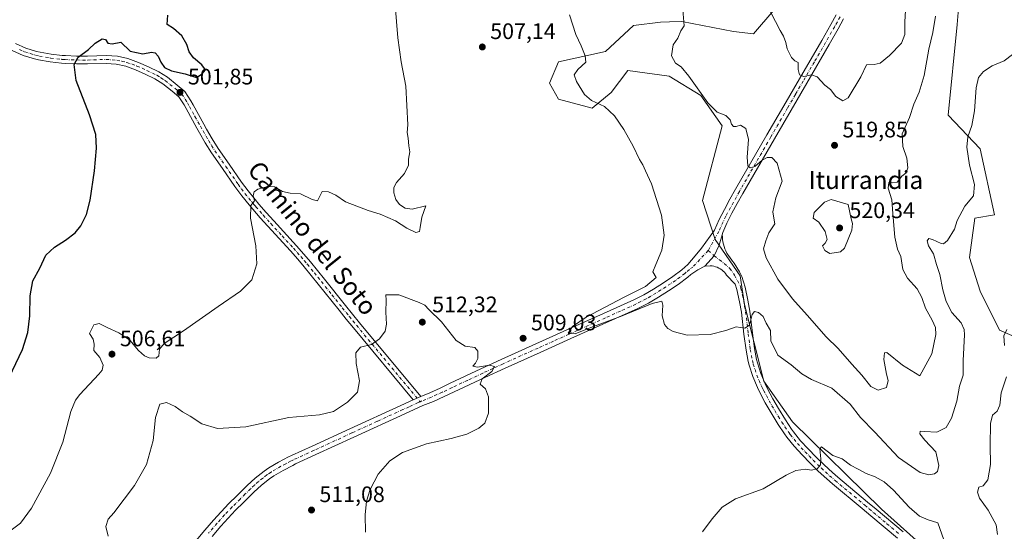
# Model space of a CAD drawing. Units: metres. Extents: x 634693 to 638149, y 4732059 to 4734440.
# Drawn here: x 636836 to 637274, y 4733622 to 4733850 of the extents above; entities that cross this region are included whole.
import ezdxf
from ezdxf.enums import TextEntityAlignment as Align

# ---------------------------------------------------------------- set-up
doc = ezdxf.new("R2010")
doc.units = ezdxf.units.M
doc.header["$MEASUREMENT"] = 0
doc.linetypes.add('DGN Style 4', pattern=[2.638475, 1.318413, -0.659207, 0.001648, -0.659207])
for name, color, linetype, lineweight in [('Camino Cxs', 7, 'Continuous', 0), ('Camino eje', 30, 'DGN Style 4', 13), ('Cultivos herbáceos CxS', 92, 'Continuous', 0), ('Curva de nivel maestra', 30, 'Continuous', 30), ('Curva de nivel normal', 30, 'Continuous', 0), ('Huerta CxS', 92, 'Continuous', 0), ('Pista no pavimentada Cxs', 111, 'Continuous', 0), ('Pista no pavimentada eje', 91, 'DGN Style 4', 0), ('Punto de cota en terreno', 7, 'Continuous', 0), ('Rótulo de punto de cota en terreno', 7, 'Continuous', 0), ('Suelo desnudo CxS', 253, 'Continuous', 0), ('Texto cartográfico', 7, 'Continuous', 0)]:
    doc.layers.add(name, color=color, linetype=linetype, lineweight=lineweight)
doc.styles.add('Style-Arial', font='txt')

# ---------------------------------------------------------------- blocks, each defined once
blk = doc.blocks.new('*U6')
at = {"layer": 'Cultivos herbáceos CxS', "color": 92, "linetype": 'Continuous', "lineweight": 0}
blk.add_polyline3d([(637171.6549, 4733854.1687, 520.0856), (637162.5755, 4733843.6209, 518.9567), (637153.6557, 4733844.6411, 517.7115), (637130.6685, 4733849.0773, 514.5058), (637125.2135, 4733848.9239, 513.8687), (637121.1497, 4733848.8097, 513.4296), (637109.1615, 4733847.3827, 512.288), (637096.6641, 4733835.7141, 510.7485), (637075.6879, 4733831.1595, 508.7833), (637071.7227, 4733821.6375, 507.6848), (637075.6875, 4733814.4965, 507.3228), (637090.7563, 4733810.5293, 509.3593), (637099.1627, 4733817.3761, 511.4815), (637106.6189, 4733827.1919, 511.8872), (637124.9959, 4733824.7847, 513.8435), (637139.1357, 4733816.0823, 514.8031), (637148.6533, 4733802.5933, 514.5905), (637139.8817, 4733769.3157, 511.7371), (637145.4791, 4733751.8107, 511.8684), (637156.6437, 4733735.6895, 511.3746), (637158.5643, 4733722.8475, 510.6814), (637167.2885, 4733688.7287, 507.7008), (637179.9771, 4733670.4775, 506.2172), (637219.6311, 4733631.5971, 503.2947), (637240.7847, 4733612.7419, 502.3505)], dxfattribs=at)
blk = doc.blocks.new('5PATER')
at = {"layer": 'Huerta CxS', "linetype": 'Continuous', "lineweight": 0}
h = blk.add_hatch(color=51, dxfattribs=at)
edge = h.paths.add_edge_path()
edge.add_ellipse((0, 0), major_axis=(-0.11, -0.111), ratio=0.999422, start_angle=0, end_angle=360)

msp = doc.modelspace()

# ---------------------------------------------------------------- linework, layer by layer
at = {"layer": 'Camino Cxs', "color": 7, "linetype": 'Continuous', "lineweight": 0, "extrusion": (-0.001053, -0.000472569, 0.999999), "elevation": -2397.3348, "flags": 128}
msp.add_lwpolyline([(637014.4744, 4733681.2758), (637011.1544, 4733679.7858)], dxfattribs=at)
at = {"layer": 'Camino Cxs', "color": 7, "linetype": 'Continuous', "lineweight": 0}
for points in [[(636833.7001, 4733839.2501, 498.6646), (636838.3201, 4733837.2601, 499.0381), (636843.0601, 4733835.7901, 499.2427), (636844.6601, 4733835.4401, 499.2349), (636849.5901, 4733834.5501, 499.2053), (636854.5401, 4733833.9601, 499.2033), (636855.8901, 4733833.8801, 499.2062), (636860.8901, 4733833.7101, 499.4396), (636865.7101, 4733833.6701, 499.947), (636874.1301, 4733833.9601, 500.5747), (636879.0901, 4733833.6001, 500.6159), (636883.7501, 4733832.5701, 500.5971), (636888.4801, 4733830.8901, 500.7021), (636893.0101, 4733828.8301, 500.948), (636897.5301, 4733826.6501, 500.8939), (636901.4301, 4733824.2201, 500.8101), (636905.7701, 4733820.6901, 501.1951), (636909.1401, 4733817.8901, 501.4216), (636911.8901, 4733813.7201, 501.6531), (636912.7901, 4733812.0001, 501.7271), (636917.6001, 4733803.2501, 502.1918), (636918.7901, 4733801.1501, 502.2894), (636921.2801, 4733796.8201, 502.5246), (636924.0101, 4733792.4451, 502.8393), (636928.8401, 4733785.4801, 503.659), (636934.3501, 4733777.5001, 504.1097), (636937.3201, 4733773.5101, 504.4715), (636940.4601, 4733769.6401, 504.9467), (636942.1301, 4733767.6501, 505.1367), (636945.4001, 4733763.8801, 505.4632), (636948.7501, 4733760.1601, 505.7071), (636958.8901, 4733749.1101, 506.3028), (636962.1901, 4733745.3601, 506.5863), (636965.1001, 4733741.9201, 506.8959), (636968.2501, 4733738.0601, 507.259), (636971.3801, 4733734.1701, 507.6711), (636980.7101, 4733722.4601, 508.7757), (636983.8401, 4733718.5701, 508.9546), (636986.9901, 4733714.7001, 509.1641), (637014.2901, 4733681.8801, 510.4158), (637010.9701, 4733680.3901, 510.4116), (636984.2901, 4733712.4701, 509.0826), (636981.1101, 4733716.3701, 508.8031), (636977.9701, 4733720.2701, 508.53), (636968.6501, 4733731.9801, 507.3113), (636965.5301, 4733735.8501, 506.9512), (636962.4001, 4733739.6801, 506.5574), (636959.5401, 4733743.0701, 506.3251), (636956.2801, 4733746.7601, 506.0482), (636946.1501, 4733757.8101, 505.4197), (636942.7801, 4733761.5501, 505.1793), (636939.4701, 4733765.3701, 504.9311), (636937.7601, 4733767.4001, 504.7912), (636934.5501, 4733771.3601, 504.4856), (636931.5001, 4733775.4501, 504.1873), (636925.9501, 4733783.4901, 503.5461), (636921.0851, 4733790.5001, 502.8992), (636918.2701, 4733795.0101, 502.6467), (636915.7401, 4733799.4101, 502.441), (636914.5301, 4733801.5401, 502.3469), (636909.7001, 4733810.3401, 502.0207), (636908.8601, 4733811.9401, 501.9686), (636906.5001, 4733815.5201, 501.8103), (636903.5401, 4733817.9801, 501.7346), (636899.3801, 4733821.3601, 501.5305), (636895.8401, 4733823.5801, 501.47), (636891.5201, 4733825.6601, 501.4376), (636887.1601, 4733827.6301, 501.3514), (636882.7801, 4733829.2001, 501.1952), (636878.5801, 4733830.1201, 501.096), (636874.0601, 4733830.4501, 500.9208), (636865.7501, 4733830.1601, 500.3054), (636860.8101, 4733830.2001, 499.8539), (636855.7301, 4733830.3701, 499.4709), (636854.2201, 4733830.4701, 499.3804), (636849.0701, 4733831.0801, 499.0255), (636843.9701, 4733832.0001, 498.6411), (636842.1601, 4733832.4001, 498.5099), (636837.1001, 4733833.9601, 498.3672), (636832.1301, 4733836.1101, 497.9473)], [(636833.7001, 4733839.2501, 498.6646), (636838.3201, 4733837.2601, 499.0381), (636843.0601, 4733835.7901, 499.2427), (636844.6601, 4733835.4401, 499.2349), (636849.5901, 4733834.5501, 499.2053), (636854.5401, 4733833.9601, 499.2033), (636855.8901, 4733833.8801, 499.2062), (636860.8901, 4733833.7101, 499.4396), (636865.7101, 4733833.6701, 499.947), (636874.1301, 4733833.9601, 500.5747), (636879.0901, 4733833.6001, 500.6159), (636883.7501, 4733832.5701, 500.5971), (636888.4801, 4733830.8901, 500.7021), (636893.0101, 4733828.8301, 500.948), (636897.5301, 4733826.6501, 500.8939), (636901.4301, 4733824.2201, 500.8101), (636905.7701, 4733820.6901, 501.1951), (636909.1401, 4733817.8901, 501.4216), (636911.8901, 4733813.7201, 501.6531), (636912.7901, 4733812.0001, 501.7271), (636917.6001, 4733803.2501, 502.1918), (636918.7901, 4733801.1501, 502.2894), (636921.2801, 4733796.8201, 502.5246), (636924.0101, 4733792.4451, 502.8393), (636928.8401, 4733785.4801, 503.659), (636934.3501, 4733777.5001, 504.1097), (636937.3201, 4733773.5101, 504.4715), (636940.4601, 4733769.6401, 504.9467), (636942.1301, 4733767.6501, 505.1367), (636945.4001, 4733763.8801, 505.4632), (636948.7501, 4733760.1601, 505.7071), (636958.8901, 4733749.1101, 506.3028), (636962.1901, 4733745.3601, 506.5863), (636965.1001, 4733741.9201, 506.8959), (636968.2501, 4733738.0601, 507.259), (636971.3801, 4733734.1701, 507.6711), (636980.7101, 4733722.4601, 508.7757), (636983.8401, 4733718.5701, 508.9546), (636986.9901, 4733714.7001, 509.1641), (637014.2901, 4733681.8801, 510.4158)], [(637010.9701, 4733680.3901, 510.4116), (636984.2901, 4733712.4701, 509.0826), (636981.1101, 4733716.3701, 508.8031), (636977.9701, 4733720.2701, 508.53), (636968.6501, 4733731.9801, 507.3113), (636965.5301, 4733735.8501, 506.9512), (636962.4001, 4733739.6801, 506.5574), (636959.5401, 4733743.0701, 506.3251), (636956.2801, 4733746.7601, 506.0482), (636946.1501, 4733757.8101, 505.4197), (636942.7801, 4733761.5501, 505.1793), (636939.4701, 4733765.3701, 504.9311), (636937.7601, 4733767.4001, 504.7912), (636934.5501, 4733771.3601, 504.4856), (636931.5001, 4733775.4501, 504.1873), (636925.9501, 4733783.4901, 503.5461), (636921.0851, 4733790.5001, 502.8992), (636918.2701, 4733795.0101, 502.6467), (636915.7401, 4733799.4101, 502.441), (636914.5301, 4733801.5401, 502.3469), (636909.7001, 4733810.3401, 502.0207), (636908.8601, 4733811.9401, 501.9686), (636906.5001, 4733815.5201, 501.8103), (636903.5401, 4733817.9801, 501.7346), (636899.3801, 4733821.3601, 501.5305), (636895.8401, 4733823.5801, 501.47), (636891.5201, 4733825.6601, 501.4376), (636887.1601, 4733827.6301, 501.3514), (636882.7801, 4733829.2001, 501.1952), (636878.5801, 4733830.1201, 501.096), (636874.0601, 4733830.4501, 500.9208), (636865.7501, 4733830.1601, 500.3054), (636860.8101, 4733830.2001, 499.8539), (636855.7301, 4733830.3701, 499.4709), (636854.2201, 4733830.4701, 499.3804), (636849.0701, 4733831.0801, 499.0255), (636843.9701, 4733832.0001, 498.6411), (636842.1601, 4733832.4001, 498.5099), (636837.1001, 4733833.9601, 498.3672), (636832.1301, 4733836.1101, 497.9473)], [(637226.8501, 4733618.6201, 502.4646), (637214.9101, 4733628.6401, 503.1601), (637211.0801, 4733631.8401, 503.3756), (637197.8101, 4733642.8701, 504.2773), (637195.2601, 4733645.0701, 504.4431), (637191.5101, 4733648.5601, 504.7425), (637187.9001, 4733652.1301, 505.0713), (637184.2501, 4733655.8401, 505.3391), (637180.7401, 4733659.6501, 505.6599), (637177.4901, 4733663.7201, 506.0588), (637176.4701, 4733665.1301, 506.1589), (637173.6401, 4733669.3901, 506.5085), (637170.4501, 4733674.6001, 506.9477), (637167.9001, 4733679.0201, 507.3221), (637165.5101, 4733683.5501, 507.653), (637164.3701, 4733685.8801, 507.8006), (637162.3401, 4733690.7201, 508.2422), (637160.7201, 4733695.7301, 508.5299), (637160.2801, 4733697.4401, 508.6302), (637159.3101, 4733702.5601, 508.9961), (637158.3901, 4733709.6001, 509.6031), (637157.2501, 4733719.3801, 510.3452), (637156.4101, 4733724.1001, 510.6413), (637155.1901, 4733729.6101, 510.9591), (637154.4801, 4733731.9801, 511.0867), (637150.5901, 4733736.0101, 511.2931), (637150.1301, 4733736.6501, 511.3171), (637149.6301, 4733737.2501, 511.3369), (637149.0701, 4733737.8001, 511.3543), (637148.4601, 4733738.3001, 511.3715), (637147.8101, 4733738.7501, 511.387), (637147.1301, 4733739.1301, 511.3967), (637146.4101, 4733739.4601, 511.3998), (637145.6701, 4733739.7201, 511.3977), (637144.9101, 4733739.9201, 511.3912), (637144.1401, 4733740.0501, 511.3803), (637143.3601, 4733740.1201, 511.3658), (637140.9101, 4733739.9601, 511.305), (637145.0229, 4733744.6313, 511.6137), (637147.3279, 4733749.3065, 511.8884), (637148.7289, 4733753.9655, 512.1936), (637148.8101, 4733752.8901, 512.1377), (637148.8601, 4733751.8301, 512.0807), (637149.0001, 4733750.7801, 512.0264), (637149.2101, 4733749.7501, 511.9759), (637149.4901, 4733748.7301, 511.9291), (637149.8401, 4733747.7401, 511.8873), (637150.2601, 4733746.7701, 511.8487), (637150.7501, 4733745.8301, 511.8088), (637151.3101, 4733744.9301, 511.7668), (637151.9301, 4733744.0801, 511.7226), (637153.3301, 4733742.2601, 511.727), (637154.0001, 4733741.3201, 511.7427), (637155.2501, 4733739.3901, 511.661), (637156.3901, 4733737.4001, 511.4474), (637157.4301, 4733735.3401, 511.3055), (637158.8601, 4733730.5601, 511.1429), (637160.1201, 4733724.8401, 510.8135), (637161.0001, 4733719.9301, 510.2887), (637162.1501, 4733710.0701, 509.3111), (637163.0501, 4733703.1601, 508.7578), (637163.9801, 4733698.2701, 508.3837), (637164.3601, 4733696.7901, 508.2452), (637165.8901, 4733692.0401, 507.8126), (637167.8301, 4733687.4401, 507.5576), (637168.8801, 4733685.2601, 507.428), (637171.2201, 4733680.8501, 507.0119), (637173.7001, 4733676.5301, 506.7474), (637176.8301, 4733671.4301, 506.2791), (637179.5901, 4733667.2901, 505.9638), (637180.5101, 4733666.0101, 505.8346), (637183.6201, 4733662.1101, 505.5617), (637187.0001, 4733658.4501, 505.269), (637190.5801, 4733654.8001, 504.9757), (637194.1301, 4733651.2901, 504.6962), (637197.7901, 4733647.8901, 504.4261), (637200.2601, 4733645.7601, 504.242), (637213.5101, 4733634.7501, 503.4689), (637217.3401, 4733631.5401, 503.27), (637229.3701, 4733621.4501, 502.4637)], [(637140.9101, 4733739.9601, 511.305), (637145.0229, 4733744.6313, 511.6137), (637147.3279, 4733749.3065, 511.8884), (637148.7289, 4733753.9655, 512.1936)], [(637148.7289, 4733753.9655, 512.1936), (637148.8101, 4733752.8901, 512.1377), (637148.8601, 4733751.8301, 512.0807), (637149.0001, 4733750.7801, 512.0264), (637149.2101, 4733749.7501, 511.9759), (637149.4901, 4733748.7301, 511.9291), (637149.8401, 4733747.7401, 511.8873), (637150.2601, 4733746.7701, 511.8487), (637150.7501, 4733745.8301, 511.8088), (637151.3101, 4733744.9301, 511.7668), (637151.9301, 4733744.0801, 511.7226), (637153.3301, 4733742.2601, 511.727), (637154.0001, 4733741.3201, 511.7427), (637155.2501, 4733739.3901, 511.661), (637156.3901, 4733737.4001, 511.4474), (637157.4301, 4733735.3401, 511.3055), (637158.8601, 4733730.5601, 511.1429), (637160.1201, 4733724.8401, 510.8135), (637161.0001, 4733719.9301, 510.2887), (637162.1501, 4733710.0701, 509.3111), (637163.0501, 4733703.1601, 508.7578), (637163.9801, 4733698.2701, 508.3837), (637164.3601, 4733696.7901, 508.2452), (637165.8901, 4733692.0401, 507.8126), (637167.8301, 4733687.4401, 507.5576), (637168.8801, 4733685.2601, 507.428), (637171.2201, 4733680.8501, 507.0119), (637173.7001, 4733676.5301, 506.7474), (637176.8301, 4733671.4301, 506.2791), (637179.5901, 4733667.2901, 505.9638), (637180.5101, 4733666.0101, 505.8346), (637183.6201, 4733662.1101, 505.5617), (637187.0001, 4733658.4501, 505.269), (637190.5801, 4733654.8001, 504.9757), (637194.1301, 4733651.2901, 504.6962), (637197.7901, 4733647.8901, 504.4261), (637200.2601, 4733645.7601, 504.242), (637213.5101, 4733634.7501, 503.4689), (637217.3401, 4733631.5401, 503.27), (637229.3701, 4733621.4501, 502.4637)], [(637226.8501, 4733618.6201, 502.4646), (637214.9101, 4733628.6401, 503.1601), (637211.0801, 4733631.8401, 503.3756), (637197.8101, 4733642.8701, 504.2773), (637195.2601, 4733645.0701, 504.4431), (637191.5101, 4733648.5601, 504.7425), (637187.9001, 4733652.1301, 505.0713), (637184.2501, 4733655.8401, 505.3391), (637180.7401, 4733659.6501, 505.6599), (637177.4901, 4733663.7201, 506.0588), (637176.4701, 4733665.1301, 506.1589), (637173.6401, 4733669.3901, 506.5085), (637170.4501, 4733674.6001, 506.9477), (637167.9001, 4733679.0201, 507.3221), (637165.5101, 4733683.5501, 507.653), (637164.3701, 4733685.8801, 507.8006), (637162.3401, 4733690.7201, 508.2422), (637160.7201, 4733695.7301, 508.5299), (637160.2801, 4733697.4401, 508.6302), (637159.3101, 4733702.5601, 508.9961), (637158.3901, 4733709.6001, 509.6031), (637157.2501, 4733719.3801, 510.3452), (637156.4101, 4733724.1001, 510.6413), (637155.1901, 4733729.6101, 510.9591), (637154.4801, 4733731.9801, 511.0867), (637150.5901, 4733736.0101, 511.2931), (637150.1301, 4733736.6501, 511.3171), (637149.6301, 4733737.2501, 511.3369), (637149.0701, 4733737.8001, 511.3543), (637148.4601, 4733738.3001, 511.3715), (637147.8101, 4733738.7501, 511.387), (637147.1301, 4733739.1301, 511.3967), (637146.4101, 4733739.4601, 511.3998), (637145.6701, 4733739.7201, 511.3977), (637144.9101, 4733739.9201, 511.3912), (637144.1401, 4733740.0501, 511.3803), (637143.3601, 4733740.1201, 511.3658), (637140.9101, 4733739.9601, 511.305)]]:
    msp.add_polyline3d(points, dxfattribs=at)
at = {"layer": 'Camino eje', "color": 30, "linetype": 'DGN Style 4', "lineweight": 13}
for points in [[(636835.4001, 4733836.6051, 498.5023), (636837.7101, 4733835.6101, 498.699), (636840.2401, 4733834.8301, 498.8114), (636842.6101, 4733834.0951, 498.8785), (636844.3151, 4733833.7201, 498.9163), (636849.3301, 4733832.8151, 499.136), (636854.3801, 4733832.2151, 499.431), (636855.1351, 4733832.1651, 499.46), (636855.8101, 4733832.1251, 499.4868), (636860.8501, 4733831.9551, 499.7762), (636865.7301, 4733831.9151, 500.1766), (636874.0951, 4733832.2051, 500.7356), (636878.8351, 4733831.8601, 500.8682), (636881.1651, 4733831.3451, 500.8938), (636883.2651, 4733830.8851, 500.9049), (636885.6301, 4733830.0451, 500.9434), (636887.8201, 4733829.2601, 501.0159), (636890.0851, 4733828.2301, 501.1462), (636892.2651, 4733827.2451, 501.2122), (636896.6851, 4733825.1151, 501.1891), (636898.4551, 4733824.0051, 501.1949), (636900.4051, 4733822.7901, 501.25), (636904.6551, 4733819.3351, 501.4709), (636907.8201, 4733816.7051, 501.6367), (636910.3751, 4733812.8301, 501.8198), (636911.2451, 4733811.1701, 501.8827), (636913.6601, 4733806.7701, 502.0063), (636916.0651, 4733802.3951, 502.2977), (636917.2651, 4733800.2801, 502.3816), (636919.7751, 4733795.9151, 502.5802), (636921.0951, 4733793.7951, 502.6812), (636922.5517, 4733791.4667, 502.8067), (636927.3951, 4733784.4851, 503.5982), (636932.9251, 4733776.4751, 504.2101), (636934.4101, 4733774.4801, 504.3191), (636935.9351, 4733772.4351, 504.5297), (636939.1101, 4733768.5201, 504.8674), (636939.9451, 4733767.5251, 504.9649), (636940.8001, 4733766.5101, 505.0341), (636944.0901, 4733762.7151, 505.3096), (636947.4501, 4733758.9851, 505.5456), (636952.5151, 4733753.4601, 505.8159), (636957.5851, 4733747.9351, 506.1276), (636959.2351, 4733746.0601, 506.306), (636960.8651, 4733744.2151, 506.4423), (636962.3201, 4733742.4951, 506.5175), (636963.7501, 4733740.8001, 506.7135), (636966.8901, 4733736.9551, 507.0691), (636968.4551, 4733735.0101, 507.2766), (636970.0151, 4733733.0751, 507.4667), (636974.6801, 4733727.2201, 508.0777), (636979.3401, 4733721.3651, 508.6331), (636982.4751, 4733717.4701, 508.8299), (636984.0501, 4733715.5351, 508.9931), (636985.6401, 4733713.5851, 509.1114), (637014.0149, 4733679.4699, 510.4106)], [(637142.4139, 4733746.9161, 511.6287), (637145.0229, 4733744.6313, 511.6137), (637147.4425, 4733742.8493, 511.6117), (637152.0651, 4733738.9851, 511.4593), (637154.1835, 4733735.9865, 511.3306), (637156.6701, 4733731.2701, 511.036), (637157.0251, 4733730.0851, 510.9761), (637157.6551, 4733727.2251, 510.8471), (637158.2651, 4733724.4701, 510.6899), (637158.6851, 4733722.1101, 510.5102), (637159.1251, 4733719.6551, 510.3131), (637160.2701, 4733709.8351, 509.4562), (637161.1801, 4733702.8601, 508.8637), (637162.1301, 4733697.8551, 508.5701), (637162.5401, 4733696.2601, 508.4871), (637163.3051, 4733693.8851, 508.2802), (637164.1151, 4733691.3801, 508.0518), (637165.1301, 4733688.9601, 507.8394), (637166.1001, 4733686.6601, 507.6913), (637166.6701, 4733685.4951, 507.6284), (637167.1951, 4733684.4051, 507.5843), (637168.3651, 4733682.2001, 507.4173), (637169.5601, 4733679.9351, 507.1931), (637170.8351, 4733677.7251, 507.0567), (637172.0751, 4733675.5651, 506.9158), (637173.6401, 4733673.0151, 506.6818), (637175.2351, 4733670.4101, 506.4192), (637176.6151, 4733668.3401, 506.2838), (637178.0301, 4733666.2101, 506.1179), (637178.4901, 4733665.5701, 506.0431), (637179.0001, 4733664.8651, 505.9691), (637182.1801, 4733660.8801, 505.6436), (637183.9351, 4733658.9751, 505.4796), (637185.6251, 4733657.1451, 505.3371), (637187.4501, 4733655.2901, 505.1888), (637189.2401, 4733653.4651, 505.0333), (637192.8201, 4733649.9251, 504.7316), (637194.6501, 4733648.2251, 504.5956), (637196.5251, 4733646.4801, 504.4445), (637199.0351, 4733644.3151, 504.2624), (637212.2951, 4733633.2951, 503.379), (637214.2101, 4733631.6901, 503.3039), (637216.1251, 4733630.0901, 503.2024), (637222.0951, 4733625.0801, 502.7518), (637228.1101, 4733620.0351, 502.4314)]]:
    msp.add_polyline3d(points, dxfattribs=at)
at = {"layer": 'Cultivos herbáceos CxS', "color": 92, "linetype": 'Continuous', "lineweight": 0}
for points in [[(637284.5411, 4733706.0557, 503.7909), (637272.3243, 4733711.4287, 505.3389), (637263.6517, 4733728.7979, 506.9904), (637258.8931, 4733743.8739, 508.3768), (637261.2725, 4733761.3297, 509.1261), (637269.9977, 4733762.9165, 507.8694), (637263.6533, 4733792.2763, 508.9597), (637249.3777, 4733807.3527, 512.0908), (637253.3449, 4733847.8193, 512.8759), (637254.7283, 4733863.9883, 514.3447), (637263.9465, 4733875.0429, 513.5343), (637270.4839, 4733891.1039, 514.3498), (637269.4209, 4733929.1787, 516.3667), (637259.4593, 4733944.7757, 519.3816), (637255.8423, 4733947.2367, 521.0642), (637240.6631, 4733981.0839, 524.2799), (637226.3839, 4734008.8971, 528.9063), (637226.8877, 4734042.2997, 531.2694), (637237.4885, 4734069.9945, 530.6683), (637239.8681, 4734084.2773, 529.2684)], [(637255.8423, 4733947.2367, 521.0642), (637259.4593, 4733944.7757, 519.3816), (637269.4209, 4733929.1787, 516.3667), (637270.4839, 4733891.1039, 514.3498), (637263.9465, 4733875.0429, 513.5343), (637254.7283, 4733863.9883, 514.3447), (637253.3449, 4733847.8193, 512.8759), (637249.3777, 4733807.3527, 512.0908), (637263.6533, 4733792.2763, 508.9597), (637269.9977, 4733762.9165, 507.8694), (637261.2725, 4733761.3297, 509.1261), (637258.8931, 4733743.8739, 508.3768), (637263.6517, 4733728.7979, 506.9904), (637272.3243, 4733711.4287, 505.3389), (637284.5411, 4733706.0557, 503.7909), (637298.5473, 4733703.4053, 501.8051)], [(637171.6549, 4733854.1687, 520.0856), (637162.5755, 4733843.6209, 518.9567), (637153.6557, 4733844.6411, 517.7115), (637130.6685, 4733849.0773, 514.5058), (637125.2135, 4733848.9239, 513.8687), (637121.1497, 4733848.8097, 513.4296), (637109.1615, 4733847.3827, 512.288), (637096.6641, 4733835.7141, 510.7485), (637075.6879, 4733831.1595, 508.7833), (637071.7227, 4733821.6375, 507.6848), (637075.6875, 4733814.4965, 507.3228), (637090.7563, 4733810.5293, 509.3593), (637099.1627, 4733817.3761, 511.4815), (637106.6189, 4733827.1919, 511.8872), (637124.9959, 4733824.7847, 513.8435), (637139.1357, 4733816.0823, 514.8031), (637148.6533, 4733802.5933, 514.5905), (637139.8817, 4733769.3157, 511.7371), (637145.4791, 4733751.8107, 511.8684), (637156.6437, 4733735.6895, 511.3746), (637158.5643, 4733722.8475, 510.6814), (637167.2885, 4733688.7287, 507.7008), (637179.9771, 4733670.4775, 506.2172), (637219.6311, 4733631.5971, 503.2947), (637240.7847, 4733612.7419, 502.3505)]]:
    msp.add_polyline3d(points, dxfattribs=at)
at = {"layer": 'Curva de nivel maestra', "color": 30, "linetype": 'Continuous', "lineweight": 30, "elevation": 500, "flags": 128}
msp.add_lwpolyline([(636829.37, 4733687.1801), (636836.73, 4733702.7801), (636839.22, 4733710.3101), (636840, 4733717.7601), (636840.23, 4733726.7201), (636841.38, 4733733.4501), (636844.5, 4733739.1001), (636847.16, 4733744.8501), (636851.02, 4733748.4701), (636855.92, 4733751.5101), (636860.29, 4733754.9101), (636862.74, 4733757.9801), (636865.24, 4733763.0101), (636866.92, 4733769.3901), (636868.86, 4733782.5301), (636869.8, 4733792.5501), (636869.49, 4733798.6401), (636866.71, 4733807.4901), (636860.65, 4733822.8201), (636859.81, 4733829.8901), (636861.64, 4733833.1901), (636866.15, 4733836.6401), (636869.15, 4733839.5201), (636872.31, 4733841.3501), (636873.77, 4733841.0601), (636874.82, 4733839.5001), (636876.68, 4733839.2001), (636880.62, 4733839.8501), (636884.83, 4733835.8701), (636890.4, 4733834.7101), (636894.32, 4733835.3901), (636895.9, 4733835.1501), (636897.31, 4733833.6601), (636898.51, 4733831.0201), (636900.15, 4733828.6601), (636903.22, 4733827.0601), (636909.32, 4733825.8001), (636914.3, 4733824.1201), (636916.85, 4733825.7401), (636918.31, 4733827.4901), (636916.66, 4733829.8101), (636913.03, 4733832.8701), (636911.11, 4733835.6201), (636910.06, 4733838.9001), (636907.84, 4733842.6801), (636904.08, 4733845.9401), (636901.28, 4733847.8401), (636901.57, 4733852.0001)], dxfattribs=at)
at = {"layer": 'Curva de nivel normal', "color": 30, "linetype": 'Continuous', "lineweight": 0, "flags": 128}
for points, elevation in [([(637002.94, 4733856.4301), (637004.12, 4733841.8801), (637005.64, 4733831.2001), (637007.72, 4733820.3301), (637008.57, 4733803.0001), (637008.25, 4733799.6601), (637008.66, 4733797.0001), (637008.98, 4733793.6701), (637009.46, 4733791.0101), (637008.85, 4733787.6701), (637008.8, 4733785.0101), (637007.06, 4733781.2401), (637003.49, 4733777.2901), (637002.24, 4733775.1301), (637002.3, 4733772.6201), (637003.23, 4733769.7701), (637004.9, 4733767.4401), (637007.33, 4733765.8701), (637010.44, 4733765.3601), (637016.51, 4733766.8601), (637014.85, 4733761.7601), (637014.09, 4733757.2301), (637013.69, 4733755.4401), (637012.18, 4733755.0501), (637008.15, 4733756.8901), (637003.03, 4733760.2401), (636996.23, 4733763.2001), (636990.86, 4733764.8101), (636980.78, 4733768.7401), (636976.47, 4733771.6101), (636973.18, 4733773.0801), (636970.37, 4733773.3401), (636968.25, 4733769.0401), (636965.84, 4733769.7101), (636960.68, 4733772.2101), (636956.08, 4733772.5301), (636952.64, 4733773.2601), (636949.14, 4733775.3201), (636946.14, 4733775.5601), (636941.67, 4733774.2501), (636940.04, 4733773.1301), (636939.66, 4733771.4801), (636939.85, 4733770.2501), (636940.22, 4733769.1501), (636938.57, 4733767.0101), (636938.36, 4733761.3401), (636940.86, 4733749.0101), (636941.21, 4733741.0101), (636938.94, 4733733.9401), (636934.02, 4733728.7401), (636924, 4733722.0001), (636908.62, 4733711.1801), (636899.96, 4733705.5201), (636897.88, 4733702.9601), (636897.53, 4733699.9401), (636896.3, 4733698.9901), (636893.23, 4733699.1001), (636891.13, 4733700.0001), (636888.54, 4733702.3801), (636884.58, 4733706.9301), (636879.72, 4733710.2701), (636874.5, 4733712.6201), (636871.03, 4733714.4101), (636868.62, 4733713.7301), (636866.71, 4733709.8801), (636868.34, 4733707.3601), (636868.69, 4733705.2101), (636868.56, 4733702.2801), (636871.26, 4733699.2001), (636872.8, 4733695.8401), (636872.33, 4733693.6201), (636870.86, 4733691.7201), (636862.33, 4733682.6401), (636860.43, 4733680.2301), (636858.27, 4733675.0601), (636854.71, 4733661.5101), (636849.34, 4733647.6601), (636840.78, 4733631.9601), (636835.92, 4733625.3501), (636831.08, 4733621.7801)], 505), ([(637131.08, 4733854.4001), (637131.75, 4733847.2401), (637130.19, 4733845.0001), (637128.88, 4733841.6601), (637126.76, 4733838.6601), (637126.06, 4733833.8201), (637127.84, 4733830.5901), (637130.33, 4733828.9601), (637133.87, 4733824.7801), (637142.24, 4733812.8801), (637146.47, 4733808.6601), (637150.35, 4733807.2001), (637152.25, 4733805.3001), (637152.86, 4733803.3401), (637153.67, 4733802.3201), (637154.93, 4733802.3401), (637156.9, 4733802.9101), (637159.14, 4733801.3501), (637160.39, 4733796.4701), (637159.86, 4733788.5401), (637160.03, 4733784.7901), (637161.13, 4733783.7901), (637163.16, 4733784.4901), (637166.45, 4733787.2101), (637168.78, 4733788.4701), (637170.8, 4733788.3901), (637173.19, 4733785.9501), (637175.34, 4733777.9001), (637172.64, 4733770.4901), (637171.29, 4733764.2101), (637171.69, 4733761.3401), (637172.1, 4733758.9001), (637169.41, 4733754.9001), (637168.09, 4733751.2301), (637167.1, 4733747.6701), (637168.34, 4733743.7501), (637173.45, 4733734.2201), (637179.98, 4733725.3901), (637186.51, 4733718.1601), (637195.02, 4733708.4401), (637200.36, 4733703.2001), (637206.52, 4733696.2701), (637210.93, 4733691.4101), (637214.97, 4733686.2801), (637218.18, 4733684.6701), (637221.95, 4733685.8601), (637222.71, 4733688.9601), (637221.85, 4733691.7601), (637220.71, 4733698.3101), (637221.03, 4733701.3401), (637222.06, 4733701.4001), (637229.01, 4733695.8701), (637236.77, 4733691.0301), (637242.19, 4733700.8901), (637243.96, 4733709.4901), (637243.73, 4733712.6401), (637242.25, 4733715.8301), (637239.25, 4733721.1601), (637237.63, 4733725.9501), (637235.56, 4733729.7801), (637231.24, 4733734.5601), (637229.25, 4733738.4901), (637228.35, 4733744.2601), (637226.8, 4733747.5601), (637225.61, 4733752.9401), (637224.75, 4733763.4901), (637224.36, 4733769.6301), (637222.64, 4733774.7801), (637222.91, 4733777.3401), (637224.49, 4733777.0701), (637226.7, 4733777.4601), (637228.79, 4733780.0801), (637230.65, 4733781.5501), (637231.45, 4733783.7701), (637231, 4733788.1001), (637229.13, 4733793.3701), (637228.83, 4733798.9701), (637232.11, 4733806.3001), (637234.06, 4733812.2201), (637236.52, 4733817.5401), (637238.75, 4733825.0401), (637240.77, 4733836.8401), (637242.54, 4733844.2401), (637243.76, 4733851.4301)], 515), ([(637168.25, 4733857.1301), (637174.52, 4733845.0701), (637176.05, 4733842.6001), (637176.98, 4733839.8101), (637177.56, 4733836.9101), (637179.58, 4733833.1001), (637181.01, 4733831.6401), (637182.55, 4733830.8401), (637182.6, 4733827.6701), (637183.06, 4733825.3301), (637185.11, 4733824.5301), (637188.43, 4733825.3001), (637191.03, 4733824.4101), (637194.46, 4733820.7401), (637196.93, 4733818.7701), (637199.26, 4733815.6501), (637202.48, 4733813.7901), (637204.83, 4733815.0801), (637210.47, 4733824.5001), (637213, 4733829.8301), (637216.41, 4733829.9701), (637219.12, 4733830.5901), (637223.3, 4733833.9301), (637228.56, 4733839.4301), (637230.14, 4733843.3601), (637230.07, 4733849.0101), (637230.56, 4733856.5201)], 520), ([(637278.02, 4733834.3801), (637274.42, 4733831.5501), (637269.06, 4733829.2801), (637265.08, 4733826.7501), (637262.96, 4733824.2001), (637261.94, 4733819.5701), (637261.17, 4733809.2101), (637259.96, 4733802.6601), (637258.19, 4733797.6701), (637257.7, 4733793.0801), (637258.96, 4733785.0601), (637261.08, 4733776.3301), (637260.67, 4733771.3401), (637256.86, 4733766.6701), (637253.41, 4733760.3401), (637252.24, 4733756.5401), (637249.14, 4733751.4701), (637247.3, 4733749.9601), (637246.26, 4733750.0101), (637242.42, 4733751.8501), (637240.76, 4733752.3301), (637239.99, 4733751.2101), (637240.69, 4733749.0801), (637242.85, 4733745.5001), (637244.22, 4733740.7801), (637245.66, 4733736.2301), (637247.02, 4733729.3401), (637248.55, 4733724.1401), (637251.05, 4733719.2901), (637255.15, 4733714.6701), (637256.5, 4733711.7701), (637256.65, 4733709.3401), (637256.08, 4733697.9401), (637256.04, 4733691.2801), (637254.52, 4733686.4301), (637253.26, 4733679.8001), (637250.92, 4733672.0801), (637248.44, 4733667.9801), (637244.3, 4733665.8501), (637238.87, 4733666.2701), (637236.91, 4733666.2901), (637236.8, 4733665.1101), (637239.06, 4733662.3601), (637243.96, 4733657.2001), (637245.25, 4733650.9901), (637244.69, 4733648.3901), (637243.33, 4733647.3901), (637240.83, 4733646.8001), (637236.91, 4733647.9301), (637227.32, 4733654.6201), (637216.73, 4733665.8501), (637210.27, 4733672.4601), (637205.77, 4733678.4401), (637197.5, 4733685.5101), (637188.54, 4733689.4601), (637184.22, 4733691.9001), (637179.37, 4733695.9601), (637173.54, 4733700.3001), (637170.38, 4733706.7201), (637170.15, 4733711.2501), (637168.34, 4733714.5801), (637166.87, 4733717.4801), (637164.83, 4733719.3301), (637163.02, 4733719.7801), (637162.07, 4733718.3301), (637160.77, 4733713.6501), (637158.79, 4733712.2801), (637154.86, 4733712.8801), (637150.34, 4733711.3001), (637143.37, 4733709.5101), (637133.07, 4733709.1401), (637126.75, 4733710.7801), (637124.44, 4733712.1901), (637122.96, 4733713.9201), (637121.86, 4733717.8101), (637122.19, 4733722.6401), (637121.7, 4733724.3101), (637117.45, 4733723.3201), (637103.32, 4733717.5701), (637090.14, 4733712.5501), (637083.2, 4733709.8201), (637080.02, 4733710.0201), (637081.98, 4733713.0501), (637088.07, 4733717.1501), (637104.73, 4733725.9301), (637114.55, 4733730.9101), (637119.22, 4733734.9001), (637117.82, 4733737.4201), (637119.02, 4733740.6801), (637121.75, 4733747.1301), (637122.8, 4733753.7801), (637121.58, 4733762.7901), (637117.17, 4733776.7201), (637114.42, 4733782.5401), (637113.26, 4733785.1201), (637111.85, 4733787.5601), (637109, 4733793.5601), (637104.84, 4733801.0001), (637100.66, 4733807.0101), (637096.22, 4733811.1801), (637090.48, 4733813.8601), (637087.33, 4733816.4801), (637083.66, 4733822.4201), (637082.7, 4733825.3501), (637084.28, 4733827.6601), (637087.9, 4733831.0001), (637087.55, 4733833.8501), (637085.8, 4733838.2101), (637083.45, 4733843.3301), (637080.55, 4733852.0901)], 510), ([(637197.26, 4733769.7201), (637194.29, 4733768.5201), (637189.64, 4733763.8701), (637189.2, 4733761.4201), (637191.75, 4733759.5901), (637194.64, 4733755.4901), (637195.42, 4733751.8201), (637194.59, 4733750.2501), (637193.36, 4733749.0701), (637194.44, 4733746.9801), (637196.7, 4733745.6501), (637201.43, 4733746.3701), (637203.23, 4733747.9901), (637206.45, 4733756.0701), (637206.69, 4733759.0601), (637206.09, 4733761.0301), (637204.88, 4733767.4501), (637197.26, 4733769.7201)], 520), ([(636998.72, 4733727.1901), (636998.84, 4733724.8401), (636998.7, 4733719.3901), (636998.99, 4733714.0201), (636998.4, 4733711.0201), (636995.96, 4733707.5701), (636992.35, 4733705.0401), (636987.51, 4733703.8501), (636985.31, 4733701.2801), (636985.45, 4733696.4901), (636986.95, 4733688.8601), (636986.14, 4733683.8001), (636981.72, 4733679.3001), (636975.37, 4733675.1301), (636969.14, 4733673.5801), (636955.46, 4733672.4901), (636936.4, 4733668.3001), (636923.78, 4733667.5601), (636916.77, 4733669.6101), (636911.48, 4733673.0001), (636908.11, 4733674.9701), (636904.86, 4733677.4201), (636901.04, 4733679.2101), (636898.04, 4733678.3901), (636896.09, 4733672.4701), (636895.07, 4733662.1601), (636892.08, 4733651.5301), (636886.77, 4733642.1301), (636877.44, 4733629.9101), (636874.99, 4733627.1301), (636873.87, 4733623.7501), (636875.03, 4733619.5701)], 510), ([(636989.68, 4733621.3601), (636989.6, 4733629.0301), (636990.18, 4733635.1101), (636991.73, 4733640.3601), (636995.38, 4733647.1601), (637000.51, 4733653.1101), (637006.13, 4733656.8001), (637016.8, 4733660.6301), (637027.8, 4733663.0501), (637034.8, 4733665.0401), (637040.13, 4733667.6401), (637042.8, 4733669.9801), (637044.47, 4733674.3101), (637044.57, 4733681.6501), (637043.12, 4733685.2601), (637040.86, 4733687.3501), (637041.66, 4733689.6801), (637046.02, 4733693.0201), (637047.25, 4733695.1701), (637044.89, 4733695.8201), (637039.62, 4733694.9201), (637037.47, 4733695.2901), (637038.65, 4733696.6401), (637039.73, 4733698.8101), (637039.78, 4733702.0001), (637038.4, 4733703.6201), (637034.09, 4733704.2601), (637030.04, 4733706.7301), (637023.59, 4733715.0601), (637017.92, 4733720.7001), (637016.1, 4733722.6201), (637013.6, 4733723.8201), (637004.6, 4733727.1401), (636998.72, 4733727.1901)], 510), ([(637274.45, 4733704.5201), (637274.24, 4733708.9001), (637275.58, 4733711.6801)], 505), ([(637271.34, 4733620.2701), (637270.75, 4733624.5601), (637267.3, 4733631.0901), (637263.36, 4733636.5001), (637262.42, 4733639.1001), (637263.06, 4733641.3701), (637265, 4733642.0201), (637267.02, 4733644.6501), (637268.2, 4733651.4201), (637268.12, 4733660.0201), (637268.27, 4733669.7201), (637269.13, 4733673.4801), (637271.21, 4733675.3501), (637272.38, 4733677.8901), (637273.04, 4733683.4801), (637275.33, 4733690.6301)], 505), ([(637139.96, 4733621.4101), (637144.15, 4733627.3001), (637148.64, 4733632.5201), (637154.57, 4733636.0901), (637166.94, 4733640.7001), (637177.24, 4733646.7801), (637181.45, 4733648.7801), (637186, 4733649.3301), (637188.44, 4733648.9701), (637191.03, 4733649.5801), (637192.55, 4733651.3601), (637192.68, 4733654.0201), (637192.21, 4733658.4101), (637192.89, 4733659.2901), (637197.98, 4733655.5501), (637202.14, 4733654.0401), (637205.92, 4733651.1801), (637209.24, 4733649.4701), (637212.83, 4733647.4701), (637216.84, 4733646.0501), (637220.92, 4733643.7901), (637225.02, 4733640.1001), (637232.01, 4733632.5201), (637236.66, 4733628.4601), (637240.42, 4733626.8201), (637244.74, 4733625.4601), (637247.41, 4733617.8001)], 505)]:
    msp.add_lwpolyline(points, dxfattribs=dict(at, elevation=elevation))
at = {"layer": 'Pista no pavimentada Cxs', "color": 111, "linetype": 'Continuous', "lineweight": 0, "extrusion": (-0.001053, -0.000472569, 0.999999), "elevation": -2397.3348, "flags": 128}
msp.add_lwpolyline([(637014.4744, 4733681.2758), (637011.1544, 4733679.7858)], dxfattribs=at)
at = {"layer": 'Pista no pavimentada Cxs', "color": 111, "linetype": 'Continuous', "lineweight": 0}
for points in [[(636905.2701, 4733606.8101, 510.2232), (636918.1101, 4733622.1401, 510.4991), (636921.9801, 4733626.6901, 510.5752), (636925.3101, 4733630.4101, 510.667), (636928.7701, 4733634.0201, 510.7885), (636932.3101, 4733637.5601, 510.8995), (636936.9901, 4733642.1701, 511.0352), (636940.5501, 4733645.4401, 511.0774), (636944.4801, 4733648.5301, 511.0688), (636946.6301, 4733649.9501, 511.056), (636950.9401, 4733652.5101, 511.079), (636955.3601, 4733654.8501, 511.0523), (636956.7501, 4733655.5101, 511.047), (636965.8301, 4733659.6901, 510.9142), (636982.7201, 4733667.4501, 510.5743), (637005.4401, 4733677.8701, 510.4344), (637010.9701, 4733680.3901, 510.4116), (637014.2901, 4733681.8801, 510.4158), (637018.2801, 4733683.4801, 510.4204), (637022.9501, 4733685.6101, 510.37), (637027.4801, 4733687.7201, 510.3151), (637041.0501, 4733694.1201, 509.885), (637050.1201, 4733698.3301, 509.5847), (637079.4401, 4733711.4901, 509.6985), (637095.7401, 4733718.8101, 510.2295), (637109.3001, 4733724.8901, 510.3547), (637113.7501, 4733727.1601, 510.4758), (637118.0301, 4733729.7301, 510.3114), (637122.4601, 4733732.5401, 510.5024), (637126.6601, 4733735.2901, 510.6127), (637130.6601, 4733738.2801, 510.86), (637133.3701, 4733740.7801, 510.9554), (637136.6701, 4733744.5301, 511.1465), (637139.3901, 4733748.0601, 511.3445), (637145.2001, 4733755.9701, 512.0759), (637147.3701, 4733760.7801, 512.5031), (637149.6401, 4733765.3001, 512.7812), (637152.0701, 4733769.8001, 513.3103), (637154.6001, 4733774.2601, 513.6776), (637168.6401, 4733798.6101, 516.4497), (637176.1001, 4733811.5301, 518.1109), (637183.0701, 4733823.5201, 519.7028), (637193.0401, 4733840.6801, 522.1543), (637197.0801, 4733847.7701, 523.185), (637199.4901, 4733852.0901, 523.6994)], [(637202.7901, 4733850.2401, 523.5173), (637200.3801, 4733845.9101, 522.8343), (637196.3301, 4733838.8001, 521.9811), (637186.3401, 4733821.6201, 519.6029), (637179.3801, 4733809.6301, 518.117), (637171.9201, 4733796.7101, 516.257), (637157.8901, 4733772.3801, 513.6682), (637155.3901, 4733767.9601, 513.1862), (637153.0001, 4733763.5501, 512.8897), (637150.7901, 4733759.1501, 512.5201), (637148.9201, 4733755.0001, 512.2534), (637148.7289, 4733753.9655, 512.1936), (637147.3279, 4733749.3065, 511.8884), (637145.0229, 4733744.6313, 511.6137), (637140.9101, 4733739.9601, 511.305), (637137.8501, 4733738.4001, 511.2042), (637134.7001, 4733736.3001, 511.0709), (637133.3501, 4733735.0601, 510.9855), (637129.0701, 4733731.8501, 510.7499), (637124.7301, 4733729.0201, 510.5145), (637120.2401, 4733726.1601, 510.4224), (637115.7801, 4733723.4801, 510.3682), (637111.1101, 4733721.1101, 510.1739), (637081.1601, 4733707.6601, 509.4802), (637067.4701, 4733701.5201, 509.5461), (637051.8601, 4733694.5101, 509.2997), (637042.8201, 4733690.3201, 509.784), (637029.2601, 4733683.9201, 510.3489), (637024.7001, 4733681.8001, 510.383), (637019.9401, 4733679.6201, 510.4158), (637015.3001, 4733677.7601, 510.4053), (637007.1901, 4733674.0501, 510.4041), (636984.4701, 4733663.6401, 510.595), (636967.5801, 4733655.8801, 511.0015), (636958.5201, 4733651.7101, 511.1678), (636957.2401, 4733651.0901, 511.1824), (636952.9901, 4733648.8501, 511.1339), (636948.8601, 4733646.4001, 511.1382), (636946.9401, 4733645.1201, 511.1264), (636943.2701, 4733642.2501, 511.0702), (636939.8901, 4733639.1301, 510.9877), (636935.2601, 4733634.5801, 510.8232), (636931.7701, 4733631.0901, 510.7094), (636928.3901, 4733627.5601, 510.6483), (636925.1401, 4733623.9301, 510.4965), (636921.3101, 4733619.4301, 510.3712)], [(637014.2901, 4733681.8801, 510.4158), (637018.2801, 4733683.4801, 510.4204), (637022.9501, 4733685.6101, 510.37), (637027.4801, 4733687.7201, 510.3151), (637041.0501, 4733694.1201, 509.885), (637050.1201, 4733698.3301, 509.5847), (637079.4401, 4733711.4901, 509.6985), (637095.7401, 4733718.8101, 510.2295), (637109.3001, 4733724.8901, 510.3547), (637113.7501, 4733727.1601, 510.4758), (637118.0301, 4733729.7301, 510.3114), (637122.4601, 4733732.5401, 510.5024), (637126.6601, 4733735.2901, 510.6127), (637130.6601, 4733738.2801, 510.86), (637133.3701, 4733740.7801, 510.9554), (637136.6701, 4733744.5301, 511.1465), (637139.3901, 4733748.0601, 511.3445), (637145.2001, 4733755.9701, 512.0759), (637147.3701, 4733760.7801, 512.5031), (637149.6401, 4733765.3001, 512.7812), (637152.0701, 4733769.8001, 513.3103), (637154.6001, 4733774.2601, 513.6776), (637168.6401, 4733798.6101, 516.4497), (637176.1001, 4733811.5301, 518.1109), (637183.0701, 4733823.5201, 519.7028), (637193.0401, 4733840.6801, 522.1543), (637197.0801, 4733847.7701, 523.185), (637199.4901, 4733852.0901, 523.6994)], [(637202.7901, 4733850.2401, 523.5173), (637200.3801, 4733845.9101, 522.8343), (637196.3301, 4733838.8001, 521.9811), (637186.3401, 4733821.6201, 519.6029), (637179.3801, 4733809.6301, 518.117), (637171.9201, 4733796.7101, 516.257), (637157.8901, 4733772.3801, 513.6682), (637155.3901, 4733767.9601, 513.1862), (637153.0001, 4733763.5501, 512.8897), (637150.7901, 4733759.1501, 512.5201), (637148.9201, 4733755.0001, 512.2534), (637148.7289, 4733753.9655, 512.1936)], [(637140.9101, 4733739.9601, 511.305), (637145.0229, 4733744.6313, 511.6137), (637147.3279, 4733749.3065, 511.8884), (637148.7289, 4733753.9655, 512.1936)], [(637140.9101, 4733739.9601, 511.305), (637137.8501, 4733738.4001, 511.2042), (637134.7001, 4733736.3001, 511.0709), (637133.3501, 4733735.0601, 510.9855), (637129.0701, 4733731.8501, 510.7499), (637124.7301, 4733729.0201, 510.5145), (637120.2401, 4733726.1601, 510.4224), (637115.7801, 4733723.4801, 510.3682), (637111.1101, 4733721.1101, 510.1739), (637081.1601, 4733707.6601, 509.4802), (637067.4701, 4733701.5201, 509.5461), (637051.8601, 4733694.5101, 509.2997), (637042.8201, 4733690.3201, 509.784), (637029.2601, 4733683.9201, 510.3489), (637024.7001, 4733681.8001, 510.383), (637019.9401, 4733679.6201, 510.4158), (637015.3001, 4733677.7601, 510.4053), (637007.1901, 4733674.0501, 510.4041), (636984.4701, 4733663.6401, 510.595), (636967.5801, 4733655.8801, 511.0015), (636958.5201, 4733651.7101, 511.1678), (636957.2401, 4733651.0901, 511.1824), (636952.9901, 4733648.8501, 511.1339), (636948.8601, 4733646.4001, 511.1382), (636946.9401, 4733645.1201, 511.1264), (636943.2701, 4733642.2501, 511.0702), (636939.8901, 4733639.1301, 510.9877), (636935.2601, 4733634.5801, 510.8232), (636931.7701, 4733631.0901, 510.7094), (636928.3901, 4733627.5601, 510.6483), (636925.1401, 4733623.9301, 510.4965), (636921.3101, 4733619.4301, 510.3712)], [(636835.2101, 4733525.4301, 509.2882), (636858.1801, 4733551.8401, 509.38), (636873.5501, 4733569.7101, 509.529), (636889.8001, 4733588.7001, 509.8196), (636902.0301, 4733603.0001, 510.1871), (636905.2701, 4733606.8101, 510.2232), (636918.1101, 4733622.1401, 510.4991), (636921.9801, 4733626.6901, 510.5752), (636925.3101, 4733630.4101, 510.667), (636928.7701, 4733634.0201, 510.7885), (636932.3101, 4733637.5601, 510.8995), (636936.9901, 4733642.1701, 511.0352), (636940.5501, 4733645.4401, 511.0774), (636944.4801, 4733648.5301, 511.0688), (636946.6301, 4733649.9501, 511.056), (636950.9401, 4733652.5101, 511.079), (636955.3601, 4733654.8501, 511.0523), (636956.7501, 4733655.5101, 511.047), (636965.8301, 4733659.6901, 510.9142), (636982.7201, 4733667.4501, 510.5743), (637005.4401, 4733677.8701, 510.4344), (637010.9701, 4733680.3901, 510.4116)]]:
    msp.add_polyline3d(points, dxfattribs=at)
at = {"layer": 'Pista no pavimentada eje', "color": 91, "linetype": 'DGN Style 4', "lineweight": 0}
for points in [[(637201.2291, 4733851.1651, 523.6532), (637200.0241, 4733849.0051, 523.3003), (637198.8191, 4733846.8401, 523.0601), (637194.7741, 4733839.7401, 522.0843), (637189.7791, 4733831.1501, 520.8832), (637184.7941, 4733822.5701, 519.6682), (637181.3141, 4733816.5751, 518.9521), (637177.8291, 4733810.5801, 518.1635), (637170.3691, 4733797.6601, 516.4072), (637156.3341, 4733773.3201, 513.7374), (637150.3041, 4733762.2251, 512.7058), (637147.1491, 4733755.4851, 512.2234), (637142.4139, 4733746.9161, 511.6287)], [(637142.4139, 4733746.9161, 511.6287), (637135.6101, 4733739.5901, 511.1244), (637134.0351, 4733738.5401, 511.0719), (637132.6801, 4733737.2901, 511.0648), (637132.0051, 4733736.6701, 510.9949), (637129.8651, 4733735.0651, 510.8181), (637127.8651, 4733733.5701, 510.7422), (637125.6951, 4733732.1551, 510.6552), (637123.5951, 4733730.7801, 510.5353), (637121.3801, 4733729.3751, 510.4594), (637119.1351, 4733727.9451, 510.4851), (637114.7651, 4733725.3201, 510.4295), (637112.4301, 4733724.1351, 510.3951), (637110.2051, 4733723.0001, 510.3659), (637103.3801, 4733719.9351, 510.2745), (637096.6001, 4733716.8951, 510.238), (637080.3001, 4733709.5751, 509.619), (637073.4601, 4733706.5051, 509.5808), (637066.6151, 4733703.4351, 509.6578), (637050.9901, 4733696.4201, 509.5755), (637046.4551, 4733694.3151, 509.6454), (637041.9351, 4733692.2201, 509.8802), (637035.1501, 4733689.0201, 510.14), (637028.3701, 4733685.8201, 510.3071), (637023.8251, 4733683.7051, 510.3573), (637021.4901, 4733682.6401, 510.3671), (637019.1101, 4733681.5501, 510.4077), (637014.7951, 4733679.8201, 510.4118), (637014.0149, 4733679.4699, 510.4106)], [(637014.0149, 4733679.4699, 510.4106), (637013.1351, 4733679.0751, 510.4099), (637009.0801, 4733677.2201, 510.4342), (637006.3151, 4733675.9601, 510.4286), (636994.9551, 4733670.7551, 510.459), (636983.5951, 4733665.5451, 510.6013), (636966.7051, 4733657.7851, 511.0228), (636957.6351, 4733653.6101, 511.1346), (636956.9951, 4733653.3001, 511.1413), (636956.3001, 4733652.9701, 511.1459), (636954.1751, 4733651.8501, 511.1418), (636951.9651, 4733650.6801, 511.1148), (636947.7451, 4733648.1751, 511.112), (636946.7851, 4733647.5351, 511.1191), (636945.7101, 4733646.8251, 511.1058), (636943.8751, 4733645.3901, 511.0804), (636941.9101, 4733643.8451, 511.0611), (636940.1301, 4733642.2101, 511.0454), (636938.4401, 4733640.6501, 511.0012), (636936.1001, 4733638.3451, 510.9315), (636933.7851, 4733636.0701, 510.8639), (636930.2701, 4733632.5551, 510.7667), (636926.8501, 4733628.9851, 510.6833), (636923.5601, 4733625.3101, 510.5735), (636919.7101, 4733620.7851, 510.4724)]]:
    msp.add_polyline3d(points, dxfattribs=at)
at = {"layer": 'Suelo desnudo CxS', "color": 253, "linetype": 'Continuous', "lineweight": 0}
for points in [[(637255.8423, 4733947.2367, 521.0642), (637259.4593, 4733944.7757, 519.3816), (637269.4209, 4733929.1787, 516.3667), (637270.4839, 4733891.1039, 514.3498), (637263.9465, 4733875.0429, 513.5343), (637254.7283, 4733863.9883, 514.3447), (637253.3449, 4733847.8193, 512.8759), (637249.3777, 4733807.3527, 512.0908), (637263.6533, 4733792.2763, 508.9597), (637269.9977, 4733762.9165, 507.8694), (637261.2725, 4733761.3297, 509.1261), (637258.8931, 4733743.8739, 508.3768), (637263.6517, 4733728.7979, 506.9904), (637272.3243, 4733711.4287, 505.3389), (637284.5411, 4733706.0557, 503.7909), (637298.5473, 4733703.4053, 501.8051)], [(637254.7283, 4733863.9883, 514.3447), (637253.3449, 4733847.8193, 512.8759), (637249.3777, 4733807.3527, 512.0908), (637263.6533, 4733792.2763, 508.9597), (637269.9977, 4733762.9165, 507.8694), (637261.2725, 4733761.3297, 509.1261), (637258.8931, 4733743.8739, 508.3768), (637263.6517, 4733728.7979, 506.9904), (637272.3243, 4733711.4287, 505.3389), (637284.5411, 4733706.0557, 503.7909)], [(637240.7847, 4733612.7419, 502.3505), (637219.6311, 4733631.5971, 503.2947), (637179.9771, 4733670.4775, 506.2172), (637167.2885, 4733688.7287, 507.7008), (637158.5643, 4733722.8475, 510.6814), (637156.6437, 4733735.6895, 511.3746), (637145.4791, 4733751.8107, 511.8684), (637139.8817, 4733769.3157, 511.7371), (637148.6533, 4733802.5933, 514.5905), (637139.1357, 4733816.0823, 514.8031), (637124.9959, 4733824.7847, 513.8435), (637106.6189, 4733827.1919, 511.8872), (637099.1627, 4733817.3761, 511.4815), (637090.7563, 4733810.5293, 509.3593), (637075.6875, 4733814.4965, 507.3228), (637071.7227, 4733821.6375, 507.6848), (637075.6879, 4733831.1595, 508.7833), (637096.6641, 4733835.7141, 510.7485), (637109.1615, 4733847.3827, 512.288), (637121.1497, 4733848.8097, 513.4296), (637125.2135, 4733848.9239, 513.8687), (637130.6685, 4733849.0773, 514.5058), (637153.6557, 4733844.6411, 517.7115), (637162.5755, 4733843.6209, 518.9567), (637171.6549, 4733854.1687, 520.0856)], [(637171.6549, 4733854.1687, 520.0856), (637162.5755, 4733843.6209, 518.9567), (637153.6557, 4733844.6411, 517.7115), (637130.6685, 4733849.0773, 514.5058), (637125.2135, 4733848.9239, 513.8687), (637121.1497, 4733848.8097, 513.4296), (637109.1615, 4733847.3827, 512.288), (637096.6641, 4733835.7141, 510.7485), (637075.6879, 4733831.1595, 508.7833), (637071.7227, 4733821.6375, 507.6848), (637075.6875, 4733814.4965, 507.3228), (637090.7563, 4733810.5293, 509.3593), (637099.1627, 4733817.3761, 511.4815), (637106.6189, 4733827.1919, 511.8872), (637124.9959, 4733824.7847, 513.8435), (637139.1357, 4733816.0823, 514.8031), (637148.6533, 4733802.5933, 514.5905), (637139.8817, 4733769.3157, 511.7371), (637145.4791, 4733751.8107, 511.8684), (637156.6437, 4733735.6895, 511.3746), (637158.5643, 4733722.8475, 510.6814), (637167.2885, 4733688.7287, 507.7008), (637179.9771, 4733670.4775, 506.2172), (637219.6311, 4733631.5971, 503.2947), (637240.7847, 4733612.7419, 502.3505)]]:
    msp.add_polyline3d(points, dxfattribs=at)

# ---------------------------------------------------------------- block references
at = {"layer": 'Cultivos herbáceos CxS', "color": 92, "linetype": 'Continuous', "lineweight": 0}
msp.add_blockref('*U6', (0, 0), dxfattribs=at)
at = {"layer": 'Punto de cota en terreno', "color": 7, "linetype": 'Continuous', "lineweight": 0, "xscale": 10, "yscale": 10, "zscale": 10}
for p in [(637041.75, 4733837.76, 507.14), (636906.99, 4733817.5, 501.85), (637198.75, 4733793.88, 519.85), (637201, 4733757, 520.34), (637015, 4733715, 512.32), (637059.93, 4733707.8, 509.03), (636876.67, 4733700.71, 506.61), (636965.61, 4733631.17, 511.08)]:
    msp.add_blockref('5PATER', p, dxfattribs=at)

# ---------------------------------------------------------------- texts
at = {"layer": 'Rótulo de punto de cota en terreno', "color": 7, "linetype": 'Continuous', "lineweight": 0, "style": 'Style-Arial'}
for s, p in [('507,14', (637045.2778, 4733841.2878)), ('501,85', (636910.5178, 4733821.0278)), ('519,85', (637202.2778, 4733797.4078)), ('520,34', (637205.4097, 4733761.4097)), ('512,32', (637019.4097, 4733719.4097)), ('509,03', (637063.4578, 4733711.3278)), ('506,61', (636880.1978, 4733704.2378)), ('511,08', (636969.1378, 4733634.6978))]:
    msp.add_text(s, height=7, dxfattribs=at).set_placement(p)
at = {"layer": 'Texto cartográfico', "color": 7, "linetype": 'Continuous', "lineweight": 0, "style": 'Style-Arial'}
msp.add_text('Camino del Soto', height=8, rotation=308.748395, dxfattribs=at).set_placement((636966.0711, 4733752.4825), align=Align.MIDDLE_CENTER)
msp.add_text('Iturrandia', height=8, dxfattribs=at).set_placement((637212.7394, 4733778.4002), align=Align.MIDDLE_CENTER)

doc.saveas('drawing.dxf')
